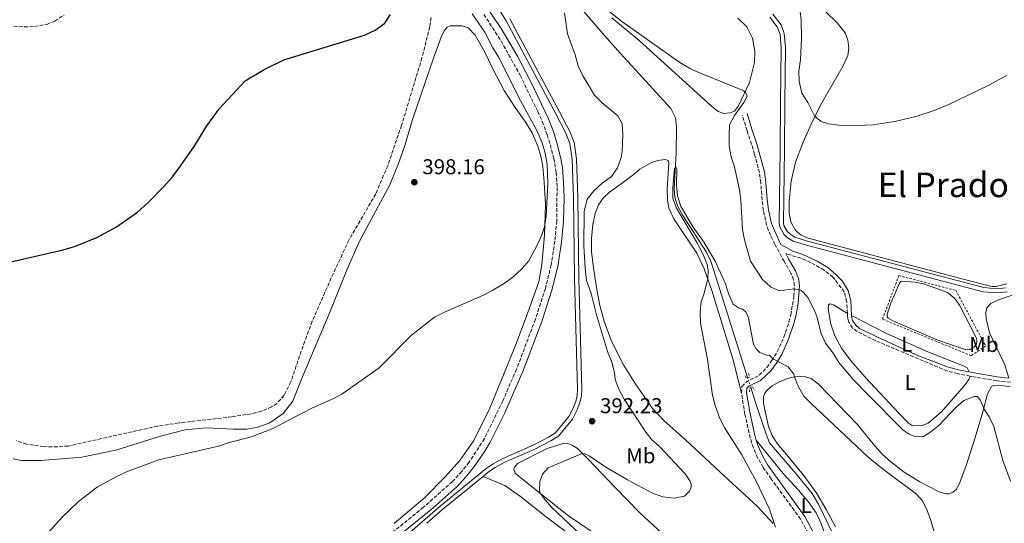
# Model space of a CAD drawing. Units: metres. Extents: x 628641 to 632128, y 4690290 to 4692665.
# Drawn here: x 630904 to 631364, y 4691036 to 4691271 of the extents above; entities that cross this region are included whole.
import ezdxf
from ezdxf.enums import TextEntityAlignment as Align

# ---------------------------------------------------------------- set-up
doc = ezdxf.new("R2010")
doc.units = ezdxf.units.M
doc.header["$MEASUREMENT"] = 0
for name, pattern in [('DGN Style 2', [1.7399219301090239, 1.043953158065414, -0.6959687720436097]), ('DGN Style 3', [2.435890702152634, 1.739921930109024, -0.6959687720436097]), ('DGN Style 5', [1.217945351076317, 0.5219765790327072, -0.6959687720436097])]:
    doc.linetypes.add(name, pattern=pattern)
for name, color, linetype, lineweight in [('Acequia sin especificar', 4, 'Continuous', 0), ('Acequia sin especificar no vista', 4, 'DGN Style 5', 0), ('Balsa-alberca', 142, 'Continuous', 0), ('Camino', 7, 'DGN Style 3', 0), ('Canal de obra', 4, 'Continuous', 13), ('Cota de punto acotado terreno', 7, 'Continuous', 0), ('Curva de nivel directora', 30, 'Continuous', 30), ('Curva de nivel intermedia', 30, 'Continuous', 0), ('Etiqueta de uso rústico', 92, 'Continuous', 0), ('Línea de cambio de uso (parcela vista)', 92, 'Continuous', 0), ('Margen derecho', 7, 'Continuous', 0), ('Pontón-alcantarilla (pasos de agua)', 1, 'DGN Style 2', 0), ('Punto acotado terreno (símbolo)', 7, 'Continuous', 0), ('Tela metálica o alambrada', 7, 'DGN Style 2', 0), ('Texto de Área (paraje) menor', 7, 'Continuous', 0), ('Zona arbolada', 92, 'DGN Style 3', 0)]:
    doc.layers.add(name, color=color, linetype=linetype, lineweight=lineweight)
doc.styles.add('Style-Arial', font='arial.ttf')

# ---------------------------------------------------------------- blocks, each defined once
blk = doc.blocks.new('5PATER')
at = {"layer": 'Balsa-alberca', "linetype": 'Continuous', "lineweight": 0}
h = blk.add_hatch(color=51, dxfattribs=at)
edge = h.paths.add_edge_path()
edge.add_ellipse((0, 0), major_axis=(-0.1095731443231308, -0.1110710700762829), ratio=0.9994222409660317, start_angle=0, end_angle=360)

msp = doc.modelspace()

# ---------------------------------------------------------------- linework, layer by layer
at = {"layer": 'Acequia sin especificar', "color": 4, "linetype": 'Continuous', "lineweight": 0}
for points in [[(631164.0499999998, 4691278.42, 389.4100000000035), (631176.9199999999, 4691263.720000001, 388.4100000000035), (631184.3799999999, 4691255.17, 387.3999999999942), (631207.8099999997, 4691229.5, 386.7299999999959), (631210.0899999999, 4691225.17, 386.3999999999942), (631210.5300000003, 4691220.77, 385.7299999999959), (631210.29, 4691208.730000001, 385.3899999999995), (631209.3600000005, 4691191.939999999, 384.7299999999959), (631209.7400000002, 4691188, 384.7299999999959), (631210.9600000001, 4691184.029999999, 384.7299999999959), (631213.4600000001, 4691179.470000001, 384.7299999999959), (631224.5599999997, 4691162.380000001, 384.0599999999977), (631226.4600000001, 4691158.07, 384.0599999999977), (631228.8300000001, 4691150.720000001, 384.0599999999977), (631234.1699999999, 4691134, 383.0500000000029), (631243.7000000002, 4691103.640000001, 382.7899999999936)], [(631245.1600000003, 4691099, 382.7899999999936), (631247.5099999999, 4691091.529999999, 382.7200000000012), (631252.3600000005, 4691077.220000001, 382.0500000000029), (631254.0099999999, 4691073.15, 382.0500000000029), (631266.2100000001, 4691058.789999999, 382.0500000000029), (631273.8899999997, 4691049.42, 381.5500000000029), (631276.7999999998, 4691044.550000001, 381.5500000000029), (631283.5300000003, 4691030.550000001, 380.8800000000047)]]:
    msp.add_polyline3d(points, dxfattribs=at)
at = {"layer": 'Acequia sin especificar no vista', "color": 4, "linetype": 'DGN Style 5', "lineweight": 0, "elevation": 382.7899999999936, "flags": 128}
msp.add_lwpolyline([(631243.7000000002, 4691103.640000001), (631245.1600000003, 4691099)], dxfattribs=at)
at = {"layer": 'Balsa-alberca', "color": 142, "linetype": 'Continuous', "lineweight": 0, "elevation": 393.2200000000014, "flags": 128}
msp.add_lwpolyline([(631338.8799999999, 4691142.060000001), (631340.5, 4691140.58), (631342.7300000006, 4691137.52), (631350.7100000001, 4691122.029999999), (631350.8799999999, 4691121.130000001), (631350.8700000001, 4691120.17), (631350.4600000001, 4691119.109999999), (631349.5300000003, 4691118.100000001), (631347.6900000004, 4691116.84), (631346.5099999999, 4691116.619999999), (631344.9100000003, 4691116.9), (631332.6299999999, 4691121.140000001), (631311.6100000005, 4691130.220000001), (631309.3799999999, 4691131.470000001), (631308.9800000006, 4691132.310000001), (631308.9699999997, 4691133.359999999), (631310.6600000003, 4691138.449999999), (631314.7699999996, 4691147.850000001), (631315.4400000004, 4691148.789999999), (631322.04, 4691148.26), (631325.9100000003, 4691147.460000001), (631335.6299999999, 4691144.15), (631337.5899999999, 4691143.140000001), (631338.8799999999, 4691142.060000001)], close=True, dxfattribs=at)
at = {"layer": 'Balsa-alberca', "color": 142, "linetype": 'Continuous', "lineweight": 0}
msp.add_polyline3d([(631338.8799999999, 4691142.060000001, 393.3899999999995), (631340.5, 4691140.58, 393.2200000000012), (631342.7300000006, 4691137.52, 393.2200000000012), (631350.7100000001, 4691122.029999999, 393.2200000000012), (631350.8799999999, 4691121.130000001, 393.2200000000012), (631350.8700000001, 4691120.17, 393.2200000000012), (631350.4600000001, 4691119.109999999, 393.2200000000012), (631349.5300000003, 4691118.100000001, 393.2200000000012), (631347.6900000004, 4691116.84, 393.2200000000012), (631346.5099999999, 4691116.619999999, 393.2200000000012), (631344.9100000003, 4691116.9, 393.2200000000012), (631332.6299999999, 4691121.140000001, 393.2200000000012), (631311.6100000005, 4691130.220000001, 393.2200000000012), (631309.3799999999, 4691131.470000001, 393.2200000000012), (631308.9800000006, 4691132.310000001, 393.2200000000012), (631308.9699999997, 4691133.359999999, 393.2200000000012), (631310.6600000003, 4691138.449999999, 393.2200000000012), (631314.7699999996, 4691147.850000001, 393.2200000000012), (631315.4400000004, 4691148.789999999, 393.2200000000012), (631322.04, 4691148.26, 393.2200000000012), (631325.9100000003, 4691147.460000001, 393.2200000000012), (631335.6299999999, 4691144.15, 393.2200000000012), (631337.5899999999, 4691143.140000001, 393.2200000000012), (631338.8799999999, 4691142.060000001, 393.3899999999995)], dxfattribs=at)
at = {"layer": 'Camino', "color": 7, "linetype": 'DGN Style 3', "lineweight": 0}
for points in [[(631120.4899999967, 4691273.469999999, 393.9600000000065), (631128.4999999999, 4691261.100000001, 394.1300000000048), (631137.4200000005, 4691245.04, 394.3200000000071), (631145.6399999993, 4691228.130000001, 394.1300000000048), (631147.7399999981, 4691223.430000001, 394.1300000000048), (631150.1099999996, 4691217.239999998, 393.800000000003), (631153.23, 4691206.140000001, 393.800000000003), (631154.229999999, 4691199.59, 393.800000000003), (631154.6799999983, 4691192.63, 393.800000000003), (631154.550000001, 4691176.940000003, 393.6300000000047), (631153.6599999992, 4691167.420000004, 393.6300000000047), (631151.909999999, 4691156.300000001, 393.6300000000047), (631149.2199999979, 4691145.390000001, 393.2899999999937), (631144.5799999975, 4691130.970000001, 393.2899999999937), (631135.7499999986, 4691107.59, 393.2299999999959), (631129.3200000002, 4691092.820000002, 393.0299999999989), (631120.7199999993, 4691075.09, 393.0299999999989), (631113.6099999992, 4691064.120000003, 393.0299999999989), (631110.1700000013, 4691059.800000002, 393.0299999999989), (631105.7600000014, 4691055.040000001, 393.0299999999989), (631092.2600000009, 4691043.050000001, 393.1900000000023), (631074.7100000002, 4691028.760000002, 393.570000000007)], [(631240.82, 4691096.430000001, 383.5200000000042), (631241.1000000016, 4691099.500000001, 383.5200000000042), (631242.7800000003, 4691101.449999999, 383.5200000000042), (631249.1900000006, 4691104.870000003, 383.5200000000042), (631252.729999999, 4691108.38, 383.5200000000042), (631255.02, 4691111.61, 384.8600000000006), (631257.5599999992, 4691115.670000002, 385.5299999999988), (631260.6499999983, 4691122.570000002, 386.8699999999953), (631263.0500000011, 4691129.690000001, 387.5399999999935), (631263.9099999995, 4691132.95, 388.0800000000018), (631265.350000001, 4691141.680000001, 389.5099999999949), (631265.5599999989, 4691146.63, 390.2100000000065), (631265.140000001, 4691149.420000004, 390.8800000000047), (631263.9499999996, 4691152.580000003, 391.2200000000014), (631260.769999999, 4691158.04, 392.2200000000013), (631256.4100000004, 4691166.100000002, 392.8899999999995), (631254.3899999999, 4691170.250000001, 393.1000000000059), (631252.6099999984, 4691174.930000002, 393.2200000000013), (631251.1299999986, 4691181.82, 393.2200000000013), (631250.4899999973, 4691186.780000002, 393.2200000000013), (631249.9100000004, 4691194.690000002, 393.5800000000017), (631249.2100000009, 4691199.410000001, 393.5599999999977), (631247.0100000014, 4691208.050000002, 393.0800000000019), (631245.5699999997, 4691212.800000002, 392.5599999999977), (631243.4699999987, 4691219.170000002, 391.2200000000014), (631241.2199999979, 4691226.440000003, 390.4799999999959)], [(631290.329999997, 4691133.710000002, 391.0399999999936), (631290.010000002, 4691139.260000002, 390.8999999999942), (631288.9200000011, 4691143.790000001, 390.570000000007), (631283.6000000013, 4691150.61, 390.7100000000063), (631279.4299999983, 4691153.970000001, 391.5700000000072), (631273.2500000002, 4691157.49, 391.5700000000072), (631268.6799999992, 4691159.470000001, 392.0899999999965), (631261.5300000012, 4691161.649999999, 392.4299999999931)], [(631347.6700000007, 4691104.410000001, 391.1199999999954), (631341.8999999971, 4691105.510000004, 390.7299999999961), (631337.0300000011, 4691106.7, 390.7200000000012), (631303.6799999999, 4691120.86, 390.7299999999961), (631294.9099999992, 4691125.210000002, 390.7299999999961), (631292.7899999979, 4691126.830000003, 390.7299999999961), (631291.0599999981, 4691129.63, 390.8999999999942), (631290.5700000006, 4691131.220000001, 390.8999999999942), (631290.3999999985, 4691132.59, 391.070000000007), (631290.329999997, 4691133.710000002, 391.0399999999936)], [(631371.4400000017, 4691101.010000002, 391.9400000000024), (631360.1299999994, 4691102.13, 391.3999999999942), (631349.3, 4691104.100000002, 391.2400000000054), (631347.6700000007, 4691104.410000001, 391.1199999999954)], [(631273.2500000002, 4691028.730000001, 382.8200000000071), (631268.4699999992, 4691037.500000001, 383.3500000000059), (631254.780000001, 4691056.280000002, 384.3600000000007), (631251.0199999991, 4691061.690000002, 384.1900000000024), (631248.4200000018, 4691066.16, 384.1900000000024), (631246.399999999, 4691070.739999998, 384.1900000000024), (631244.9599999995, 4691075.399999999, 384.0200000000041), (631242.4499999996, 4691086.57, 383.6699999999983), (631240.82, 4691096.430000001, 383.5200000000042)]]:
    msp.add_polyline3d(points, dxfattribs=at)
at = {"layer": 'Canal de obra', "color": 4, "linetype": 'Continuous', "lineweight": 13, "extrusion": (0.1417950093207649, -0.1629455586332438, 0.976392810426943), "elevation": -674513.7562028986, "flags": 128}
msp.add_lwpolyline([(3555545.699309818, 3050812.855982678), (3555521.460639103, 3050813.550419087), (3555511.452272603, 3050813.550419087)], dxfattribs=at)
at = {"layer": 'Canal de obra', "color": 4, "linetype": 'Continuous', "lineweight": 13}
for points in [[(631078.7400000002, 4691025.050000001, 392.9700000000012), (631100.0800000001, 4691043.619999999, 392.9700000000012), (631121.4699999997, 4691061.199999999, 392.8000000000029), (631124.7400000002, 4691063.41, 392.8000000000029), (631129.0300000003, 4691065.699999999, 392.8000000000029), (631143.4400000004, 4691072.07, 392.8000000000029), (631150.75, 4691075.779999999, 392.9700000000012), (631154.0199999996, 4691077.82, 392.9700000000012), (631160.1500000004, 4691085.41, 392.9700000000012), (631162.0999999996, 4691089.07, 393.3000000000029), (631163.3899999997, 4691092.550000001, 393.3000000000029), (631164.04, 4691095.34, 393.3000000000029), (631164.2000000002, 4691098.17, 393.3000000000029), (631162.8899999997, 4691150.039999999, 393.3000000000029), (631162.3099999997, 4691187.850000001, 393.1399999999995), (631161.7100000001, 4691205.730000001, 393.3000000000029), (631160.6900000004, 4691213.119999999, 393.4700000000012), (631158.7800000003, 4691217.939999999, 393.4700000000012), (631154.1100000005, 4691227.01, 393.4700000000012), (631130.8200000003, 4691270.52, 393.4700000000012), (631127.0300000003, 4691276.680000001, 393.4700000000012)], [(631127.0300000003, 4691276.680000001, 393.4700000000012), (631130.8200000003, 4691270.52, 393.4700000000012), (631154.1100000005, 4691227.01, 393.4700000000012), (631158.7800000003, 4691217.939999999, 393.4700000000012), (631160.6900000004, 4691213.119999999, 393.4700000000012), (631161.7100000001, 4691205.730000001, 393.3000000000029), (631162.3099999997, 4691187.850000001, 393.1399999999995), (631162.8899999997, 4691150.039999999, 393.3000000000029), (631164.2000000002, 4691098.17, 393.3000000000029), (631164.04, 4691095.34, 393.3000000000029), (631163.3899999997, 4691092.550000001, 393.3000000000029), (631162.0999999996, 4691089.07, 393.3000000000029), (631160.1500000004, 4691085.41, 392.9700000000012), (631154.0199999996, 4691077.82, 392.9700000000012), (631150.75, 4691075.779999999, 392.9700000000012), (631143.4400000004, 4691072.07, 392.8000000000029), (631129.0300000003, 4691065.699999999, 392.8000000000029), (631124.7400000002, 4691063.41, 392.8000000000029), (631121.4699999997, 4691061.199999999, 392.8000000000029), (631100.0800000001, 4691043.619999999, 392.9700000000012), (631078.7400000002, 4691025.050000001, 392.9700000000012)], [(631132.5499999998, 4691271.52, 393.4700000000012), (631155.8799999999, 4691227.939999999, 393.4700000000012), (631160.5999999996, 4691218.77, 393.4700000000012), (631162.6399999997, 4691213.630000001, 393.4700000000012), (631163.7100000001, 4691205.9, 393.3000000000029), (631164.3099999997, 4691187.9, 393.1399999999995), (631164.8799999999, 4691150.08, 393.3000000000029), (631166.2000000002, 4691098.140000001, 393.3000000000029), (631166.0300000003, 4691095.060000001, 393.3000000000029), (631165.2999999998, 4691091.970000001, 393.3000000000029), (631163.9299999997, 4691088.25, 393.3000000000029), (631161.8200000003, 4691084.300000001, 392.9700000000012), (631155.3700000001, 4691076.300000001, 392.9700000000012), (631151.7300000006, 4691074.029999999, 392.9700000000012), (631144.2999999998, 4691070.26, 392.8000000000029), (631129.9100000003, 4691063.9, 392.8000000000029), (631125.7699999996, 4691061.689999999, 392.8000000000029), (631122.6600000003, 4691059.600000001, 392.8000000000029), (631120.0999999996, 4691057.49, 392.820000000007), (631101.3700000001, 4691042.09, 392.9700000000012), (631093.8200000003, 4691035.52, 392.9700000000012)], [(631132.5499999998, 4691271.52, 393.4700000000012), (631155.8799999999, 4691227.939999999, 393.4700000000012), (631160.5999999996, 4691218.77, 393.4700000000012), (631162.6399999997, 4691213.630000001, 393.4700000000012), (631163.7100000001, 4691205.9, 393.3000000000029), (631164.3099999997, 4691187.9, 393.1399999999995), (631164.8799999999, 4691150.08, 393.3000000000029), (631166.2000000002, 4691098.140000001, 393.3000000000029), (631166.0300000003, 4691095.060000001, 393.3000000000029), (631165.2999999998, 4691091.970000001, 393.3000000000029), (631163.9299999997, 4691088.25, 393.3000000000029), (631161.8200000003, 4691084.300000001, 392.9700000000012), (631155.3700000001, 4691076.300000001, 392.9700000000012), (631151.7300000006, 4691074.029999999, 392.9700000000012), (631144.2999999998, 4691070.26, 392.8000000000029), (631129.9100000003, 4691063.9, 392.8000000000029), (631125.7699999996, 4691061.689999999, 392.8000000000029), (631122.6600000003, 4691059.600000001, 392.8000000000029), (631120.0999999996, 4691057.49, 392.820000000007)], [(631365.0499999998, 4691143.720000001, 393.4700000000012), (631360, 4691143.24, 393.3399999999965), (631353.7300000006, 4691143.83, 393.3399999999965), (631271.1799999997, 4691165.600000001, 393.4700000000012), (631265, 4691167.539999999, 393.4700000000012), (631262.7199999997, 4691168.859999999, 393.4700000000012), (631260.7400000002, 4691170.5, 393.4700000000012), (631258.7199999997, 4691174.16, 393.4700000000012), (631258.4600000001, 4691175.92, 393.4700000000012), (631258.9400000004, 4691210.710000001, 394.0099999999948), (631259.1200000001, 4691232.17, 393.4700000000012), (631259.3899999997, 4691257.9, 393.3399999999965), (631258.8799999999, 4691264.100000001, 393.3399999999965), (631257.5700000003, 4691267.74, 393.4700000000012), (631254.1299999999, 4691272.26, 393.4700000000012)], [(631365.0499999998, 4691143.720000001, 393.4700000000012), (631360, 4691143.24, 393.3399999999965), (631353.7300000006, 4691143.83, 393.3399999999965), (631271.1799999997, 4691165.600000001, 393.4700000000012), (631265, 4691167.539999999, 393.4700000000012), (631262.7199999997, 4691168.859999999, 393.4700000000012), (631260.7400000002, 4691170.5, 393.4700000000012), (631258.7199999997, 4691174.16, 393.4700000000012), (631258.4600000001, 4691175.92, 393.4700000000012), (631258.9400000004, 4691210.710000001, 394.0099999999948), (631259.1200000001, 4691232.17, 393.4700000000012), (631259.3899999997, 4691257.9, 393.3399999999965), (631258.8799999999, 4691264.100000001, 393.3399999999965), (631257.5700000003, 4691267.74, 393.4700000000012), (631254.1299999999, 4691272.26, 393.4700000000012)], [(631255.5700000003, 4691273.67, 393.4700000000012), (631259.3399999999, 4691268.710000001, 393.4700000000012), (631260.8499999996, 4691264.52, 393.3399999999965), (631261.3899999997, 4691257.970000001, 393.3399999999965), (631261.1200000001, 4691232.16, 393.4700000000012), (631260.9400000004, 4691210.689999999, 394.0099999999948), (631260.4600000001, 4691176.050000001, 393.4700000000012), (631260.6399999997, 4691174.82, 393.4700000000012), (631262.3099999997, 4691171.800000001, 393.4700000000012), (631263.8700000001, 4691170.51, 393.4700000000012), (631265.8099999997, 4691169.380000001, 393.4700000000012), (631271.7300000006, 4691167.52, 393.4700000000012), (631354.0800000001, 4691145.800000001, 393.3399999999965), (631360, 4691145.25, 393.3399999999965), (631364.6100000005, 4691145.680000001, 393.4700000000012)], [(631364.6100000005, 4691145.680000001, 393.4700000000012), (631360, 4691145.25, 393.3399999999965), (631354.0800000001, 4691145.800000001, 393.3399999999965), (631271.7300000006, 4691167.52, 393.4700000000012), (631265.8099999997, 4691169.380000001, 393.4700000000012), (631263.8700000001, 4691170.51, 393.4700000000012), (631262.3099999997, 4691171.800000001, 393.4700000000012), (631260.6399999997, 4691174.82, 393.4700000000012), (631260.4600000001, 4691176.050000001, 393.4700000000012), (631260.9400000004, 4691210.689999999, 394.0099999999948), (631261.1200000001, 4691232.16, 393.4700000000012), (631261.3899999997, 4691257.970000001, 393.3399999999965), (631260.8499999996, 4691264.52, 393.3399999999965), (631259.3399999999, 4691268.710000001, 393.4700000000012), (631255.5700000003, 4691273.67, 393.4700000000012)]]:
    msp.add_polyline3d(points, dxfattribs=at)
at = {"layer": 'Curva de nivel directora', "color": 30, "linetype": 'Continuous', "lineweight": 30, "elevation": 400, "flags": 128}
msp.add_lwpolyline([(630895.4399999998, 4691156.910000001), (630923.9499999996, 4691163.449999999), (630929.6899999996, 4691165.180000002), (630939.6299999993, 4691169.16), (630948.8000000003, 4691174.130000001), (630958.5599999991, 4691180.970000001), (630963.4099999995, 4691185.350000001), (630970.989999999, 4691193.070000002), (630974.9499999997, 4691197.590000002), (630978.07, 4691201.720000002), (630985.0999999996, 4691211.720000003), (630991.0699999998, 4691221.440000001), (630996.9500000007, 4691229.560000001), (631008.9699999992, 4691242.390000002), (631017.8200000004, 4691247.750000001), (631026.949999999, 4691252.310000001), (631064.7300000002, 4691263.800000002), (631069.6399999986, 4691266.170000001), (631074.1200000001, 4691269.340000001), (631076.8699999994, 4691273.51)], dxfattribs=at)
at = {"layer": 'Curva de nivel intermedia', "color": 30, "linetype": 'Continuous', "lineweight": 0, "flags": 128}
for points, elevation in [([(631162.8500000001, 4691287.939999999), (631184.9299999992, 4691270.119999998), (631212.0399999998, 4691251.07), (631217.1100000015, 4691248.100000001), (631221.66, 4691246.019999999), (631241.570000001, 4691237.939999999), (631242.7900000014, 4691237.140000001), (631243.4800000021, 4691235.300000001), (631241.9700000011, 4691232.279999999), (631237.6100000002, 4691226.26), (631235.2200000009, 4691221.850000001), (631235.0300000008, 4691217.399999999), (631235.0399999998, 4691212.319999999), (631235.810000001, 4691207.380000002), (631237.6399999993, 4691202.29), (631239.9600000017, 4691191.539999999), (631240.5800000008, 4691186.579999999), (631241.3300000018, 4691172.949999998), (631242.2800000019, 4691168.039999999), (631245.1200000005, 4691158.149999999), (631250.6500000004, 4691149.510000001), (631254.3499999995, 4691146.16), (631258.4800000001, 4691144.26), (631265.4900000019, 4691145.119999998), (631268.600000001, 4691144.479999999), (631269.6100000013, 4691143.550000002), (631272.0700000002, 4691140.919999998), (631275.290000001, 4691134.32), (631276.1300000013, 4691132.269999999), (631278.1299999997, 4691124.349999999), (631280.1500000001, 4691119.779999998), (631283.6799999997, 4691115.050000001), (631286.3100000004, 4691110.8), (631293.2300000006, 4691102.690000001), (631300.0700000002, 4691095.56), (631316.4900000021, 4691079.029999998), (631319.2900000005, 4691077.24), (631322.1900000017, 4691075.890000001), (631325.8399999996, 4691076.160000001), (631329.4200000003, 4691078.239999999), (631333.3000000005, 4691081.4), (631341.0099999999, 4691089.65), (631344.7600000004, 4691092.949999999), (631349.5700000006, 4691094.789999999), (631351.0099999999, 4691094.76)], 390), ([(631267.8900000004, 4691278.869999999), (631268.790000001, 4691270.749999999), (631268.9500000019, 4691262.420000001), (631268.4600000002, 4691252.230000001), (631267.7000000002, 4691247.119999998), (631267.7400000005, 4691242.119999998), (631269.0999999995, 4691236.630000001), (631271.9200000003, 4691232.310000001), (631275.1400000012, 4691225.739999999), (631278.02, 4691223.42), (631281.4600000001, 4691222.390000001), (631286.400000002, 4691221.650000001), (631291.8300000012, 4691221.409999999), (631302.3400000011, 4691221.82), (631312.5500000014, 4691223.42), (631322.260000001, 4691225.8), (631330.9100000013, 4691228.600000001), (631338.0400000014, 4691231.510000001), (631355.7700000008, 4691240.069999998), (631365.0900000016, 4691245.029999998)], 395.0000000000001), ([(630916.7000000009, 4691030.939999999), (630923.4400000023, 4691038.42), (630930.9500000001, 4691045.630000001), (630939.8600000017, 4691052.59), (630948.9700000002, 4691057.49), (630953.5400000011, 4691059.529999998), (630968.5500000003, 4691065.249999999), (630996.4000000008, 4691071.65), (631001.4600000011, 4691073.269999999), (631011.9199999997, 4691075.929999998), (631021.8600000016, 4691079.789999999), (631040.1100000018, 4691089.300000002), (631049.6400000005, 4691093.52), (631054.1700000013, 4691095.910000001), (631071.6200000013, 4691108.31), (631086.6900000009, 4691123.550000001), (631097.3300000003, 4691131.899999999), (631102.0700000012, 4691134.34), (631120.3100000002, 4691142.269999999), (631124.7300000014, 4691144.59), (631129.9600000017, 4691147.630000001), (631133.9400000003, 4691150.65), (631138.2000000007, 4691154.470000001), (631141.4400000017, 4691158.25), (631145.540000001, 4691165.900000001), (631147.5599999992, 4691170.49), (631148.7800000019, 4691174.16), (631149.6300000013, 4691179.09), (631150.3200000019, 4691194.539999999), (631150.0100000014, 4691203.439999999), (631149.1100000005, 4691208.680000001), (631147.7200000002, 4691213.48), (631145.3900000012, 4691218.929999999), (631137.5800000015, 4691233.320000002), (631127.4600000005, 4691253.289999997), (631124.670000001, 4691257.81), (631120.9200000004, 4691265.149999999), (631115.0399999997, 4691273.82)], 395.0000000000001), ([(631150.5800000012, 4691061.539999999), (631166.440000002, 4691068.220000002), (631167.8800000015, 4691068.009999999), (631169.6500000019, 4691067.15), (631177.0599999992, 4691062.060000001), (631187.5399999999, 4691055.789999999), (631199.3399999995, 4691049.600000001), (631204.0600000002, 4691047.959999999), (631209.3700000009, 4691047.26), (631214.2700000005, 4691048.23), (631216.5000000012, 4691050.53), (631217.3000000014, 4691052.430000001), (631217.2800000013, 4691053.8), (631216.7200000002, 4691055.460000001), (631214.530000002, 4691058.639999999), (631202.7300000002, 4691071.279999999), (631199.030000001, 4691074.640000001), (631195.8300000003, 4691078.65), (631185.9800000021, 4691093.630000001), (631183.53, 4691098.3), (631181.9000000006, 4691102.699999999), (631181.5800000011, 4691106.039999999), (631180.2100000008, 4691110.859999999), (631178.2999999997, 4691115.810000001), (631173.1200000008, 4691132.99), (631170.6300000009, 4691143.02), (631168.4900000017, 4691149.140000001), (631167.8400000012, 4691154.88), (631167.2500000012, 4691165.279999999), (631167.3099999994, 4691181.38), (631168.78, 4691187.07), (631171.810000001, 4691191), (631175.7000000002, 4691194.539999999), (631180.0499999998, 4691197.649999999), (631182.930000001, 4691201.840000001), (631184.6800000012, 4691206.519999999), (631185.0800000012, 4691209.429999999), (631185.4800000014, 4691217.220000001), (631185.1000000014, 4691222.319999999), (631183.1400000011, 4691226.139999999), (631175.7400000005, 4691232.149999999), (631172.2400000001, 4691235.720000002), (631166.6900000002, 4691244.710000001), (631164.6100000015, 4691249.539999999), (631163.1400000007, 4691254.539999999), (631159.530000001, 4691264.42), (631158.1000000003, 4691274.220000001)], 390), ([(631256.8300000007, 4691033.659999999), (631253.8800000001, 4691042.119999999), (631248.1100000012, 4691054.619999998), (631241.0500000002, 4691067.570000002), (631233.0400000016, 4691080.060000001), (631230.7100000002, 4691084.5), (631228.5600000002, 4691090.550000001), (631227.3399999996, 4691095.399999999), (631225.0300000006, 4691112.130000002), (631221.66, 4691129.069999999), (631221.4800000011, 4691134.220000001), (631222.0500000013, 4691139.189999999), (631223.1500000008, 4691142.09), (631225.0900000011, 4691149.83), (631225.2400000007, 4691153.849999999), (631224.8400000007, 4691156.599999998), (631223.0200000012, 4691161.259999999), (631220.3500000002, 4691166.300000001), (631210.5100000009, 4691182.899999999), (631208.7300000017, 4691187.58), (631208.7300000017, 4691192.399999999), (631209.6200000013, 4691201.59), (631210.3000000007, 4691201.99), (631210.5700000012, 4691201.230000001), (631210.5500000011, 4691193.640000001), (631211.0200000005, 4691188.659999999), (631212.5899999996, 4691183.680000001), (631218.2699999993, 4691174.06), (631223.380000001, 4691166.810000001), (631228.5600000002, 4691158.050000001), (631233.3299999998, 4691147.590000001), (631234.8699999999, 4691142.470000001), (631236.9500000009, 4691137.930000001), (631239.8400000011, 4691136.180000001), (631241.3099999995, 4691135.679999999), (631242.7500000012, 4691134.529999998), (631243.9900000016, 4691132.310000001), (631246.5399999998, 4691119.3), (631247.6900000009, 4691117.050000001), (631249.3700000017, 4691115.399999999), (631252.5900000005, 4691114.080000001), (631254.0299999999, 4691114.069999999), (631255.5499999998, 4691112.449999999), (631262.6900000012, 4691108.709999999), (631265.3700000012, 4691105.220000001), (631265.9200000011, 4691103.09), (631267.4500000001, 4691099.3), (631270.0600000008, 4691095.06), (631273.5600000009, 4691091.38), (631299.9299999994, 4691066.640000002), (631306.0200000004, 4691061.659999999), (631322.6900000002, 4691049.130000001), (631325.3900000004, 4691046.08), (631327.5600000008, 4691041.58), (631329.3900000014, 4691036.869999998), (631330.8100000005, 4691032.080000001)], 385), ([(631351.0099999999, 4691094.76), (631352.36, 4691093.289999999), (631354.2000000018, 4691088.959999999), (631356.570000001, 4691085.350000001), (631358.7500000005, 4691080.850000001), (631363.0599999998, 4691064.869999998), (631366.5500000011, 4691055.159999999)], 390), ([(631165.7600000004, 4691030.17), (631152.060000001, 4691043.100000001), (631148.2800000012, 4691047.430000001), (631146.8700000008, 4691049.509999999), (631146.5199999999, 4691050.779999998), (631146.690000002, 4691055.080000001), (631147.8299999997, 4691058.529999999), (631150.5800000012, 4691061.539999999)], 390)]:
    msp.add_lwpolyline(points, dxfattribs=dict(at, elevation=elevation))
at = {"layer": 'Línea de cambio de uso (parcela vista)', "color": 92, "linetype": 'Continuous', "lineweight": 0, "elevation": 391.070000000007, "flags": 128}
msp.add_lwpolyline([(631292.29, 4691132.76), (631308.7000000002, 4691124.300000001), (631327.9199999999, 4691115.680000001), (631344.9299999997, 4691109.02), (631346.3600000005, 4691108.210000001), (631347.2199999997, 4691106.430000001)], dxfattribs=at)
at = {"layer": 'Línea de cambio de uso (parcela vista)', "color": 92, "linetype": 'Continuous', "lineweight": 0}
for points in [[(631232.6299999999, 4691227.230000001, 389.8800000000047), (631229.9500000002, 4691228.180000001, 389.8800000000047), (631226.7599999999, 4691230.76, 389.8800000000047), (631193.0499999998, 4691261.26, 389.8800000000047), (631180.2199999997, 4691271.91, 389.5500000000029)], [(631239.2000000002, 4691271.82, 390.2100000000065), (631243.29, 4691267.66, 390.2100000000065), (631246.0300000003, 4691262.350000001, 390.2100000000065), (631247.1600000003, 4691256.310000001, 390.2100000000065), (631246.9600000001, 4691251.029999999, 390.2100000000065), (631244.6799999997, 4691241.710000001, 389.8800000000047), (631239.4900000002, 4691230.720000001, 389.8800000000047), (631237.54, 4691228.27, 389.8800000000047), (631235.6200000001, 4691227.41, 389.8800000000047), (631232.6299999999, 4691227.230000001, 389.8800000000047)], [(631359.8899999997, 4691146.199999999, 393.1600000000035), (631357.7800000003, 4691146.279999999, 393.1600000000035), (631347.9600000001, 4691148.75, 393.1600000000035), (631272.0199999996, 4691168.92, 393.1600000000035), (631268.5999999996, 4691170.430000001, 393.1600000000035), (631267.1299999999, 4691171.529999999, 393.320000000007), (631265.8799999999, 4691172.83, 393.320000000007), (631263.9000000004, 4691176.52, 393.320000000007), (631263.1200000001, 4691180.41, 393.4900000000052), (631263.0899999999, 4691186.24, 393.4900000000052), (631264.0700000003, 4691195.59, 393.9900000000052), (631266.1699999999, 4691204.369999999, 394.5), (631269.6900000004, 4691213.77, 394.5), (631274.0300000003, 4691223.539999999, 394.8300000000018), (631278.4199999999, 4691232.199999999, 395.5), (631288.4299999997, 4691249.5, 395.6699999999983), (631290.5199999996, 4691254.24, 396), (631291, 4691257.930000001, 396), (631290.5, 4691261.4, 396), (631289.3399999999, 4691264.82, 396), (631285.54, 4691269.52, 396), (631280.2100000001, 4691274.65, 396)], [(631078.5099999999, 4691035.449999999, 392.8000000000029), (631092.8399999999, 4691047.52, 393.4700000000012), (631102.4500000002, 4691057.25, 393.1399999999995), (631109.2599999999, 4691064.9, 393.1399999999995), (631115.8200000003, 4691074.310000001, 392.4700000000012), (631123.2800000003, 4691089.41, 392.8000000000029), (631129.6600000003, 4691105.029999999, 393.1399999999995), (631135.7100000001, 4691119.960000001, 393.4700000000012), (631141.0300000003, 4691134.17, 394.1399999999995), (631146.1299999999, 4691148.49, 394.4799999999959), (631147.6299999999, 4691156.600000001, 394.6399999999995), (631148.79, 4691170.34, 394.8099999999977), (631149.2000000002, 4691184.619999999, 395.3099999999977), (631148.6500000004, 4691195.060000001, 395.6499999999942), (631147.9500000002, 4691202.52, 395.8099999999977), (631147.1299999999, 4691207.230000001, 395.9799999999959), (631145.75, 4691211.84, 396.1499999999942), (631143.0899999999, 4691218.09, 396.1499999999942), (631140.0800000001, 4691222.91, 396.1499999999942), (631135.0499999998, 4691229.930000001, 396.4799999999959), (631130.0099999999, 4691237.99, 396.9799999999959), (631124.7000000002, 4691248.039999999, 397.6499999999942), (631120.6399999997, 4691256.51, 397.9900000000052), (631116.3399999999, 4691263.880000001, 397.9900000000052), (631113.1500000004, 4691267.220000001, 397.9900000000052), (631110.29, 4691268.130000001, 398.1600000000035), (631104.7000000002, 4691268.119999999, 398.6600000000035), (631103.3200000003, 4691267.480000001, 398.6600000000035), (631101.8799999999, 4691265.83, 398.6600000000035), (631100.5499999998, 4691262.850000001, 398.6600000000035), (631096.9100000003, 4691253.02, 399.1600000000035), (631087.0499999998, 4691224.33, 399.1600000000035), (631083.5099999999, 4691212.25, 397.9900000000052), (631080.5199999996, 4691203.75, 397.820000000007), (631076.54, 4691193.77, 397.1499999999942), (631062.3899999997, 4691167.460000001, 395.9799999999959), (631056.5199999996, 4691154.359999999, 395.6499999999942), (631048.5700000003, 4691134.65, 395.4799999999959), (631035.5599999997, 4691103.779999999, 395.1399999999995), (631031.1799999997, 4691092.600000001, 395.1399999999995), (631026.6500000004, 4691086.869999999, 395.1399999999995), (631020.4199999999, 4691082.550000001, 395.1399999999995), (631014.9000000004, 4691080.470000001, 395.1399999999995), (631009.7300000006, 4691079.57, 395.1399999999995), (631003.4600000001, 4691079.480000001, 395.1399999999995), (630990.6399999997, 4691080.180000001, 395.8099999999977), (630980.8099999997, 4691079.210000001, 395.8099999999977), (630969.3799999999, 4691076.210000001, 395.4799999999959), (630948.4299999997, 4691069.789999999, 395.1399999999995), (630932.5999999996, 4691066.52, 395.1399999999995), (630913.5700000003, 4691064.83, 395.8099999999977), (630904.3799999999, 4691064.869999999, 395.8099999999977), (630900.4900000002, 4691065.730000001, 396.1499999999942)], [(631255.6600000003, 4691035.42, 385.1000000000058), (631248.2300000006, 4691043.52, 385.429999999993), (631232.9800000006, 4691057.52, 385.429999999993), (631214.6799999997, 4691074.59, 386.4700000000012), (631204.5199999996, 4691083.539999999, 386.8000000000029), (631199.3200000003, 4691089.180000001, 386.8000000000029), (631191.0999999996, 4691100.92, 387.3000000000029), (631185.7000000002, 4691109.560000001, 387.8099999999977), (631179.9000000004, 4691121, 388.4799999999959), (631176.6799999997, 4691130.02, 388.4799999999959), (631174.6200000001, 4691137.369999999, 388.4799999999959), (631173.2699999996, 4691144.84, 388.8099999999977), (631171.6299999999, 4691154.850000001, 388.8099999999977), (631170.8399999999, 4691162.58, 388.9799999999959), (631170.8399999999, 4691168.699999999, 389.3099999999977), (631171.4000000004, 4691175.199999999, 389.3099999999977), (631172.5599999997, 4691180.359999999, 389.3099999999977), (631174.0899999999, 4691184.4, 389.3099999999977), (631176.2100000001, 4691187.550000001, 389.3099999999977), (631179.2100000001, 4691190.380000001, 389.3099999999977), (631185.7999999998, 4691195.02, 389.1399999999995), (631190.0899999999, 4691198.279999999, 388.3099999999977), (631193.3399999999, 4691201.17, 387.8099999999977), (631198.7800000003, 4691204.27, 387.3000000000029), (631201.7000000002, 4691205.180000001, 387.1399999999995), (631205.2599999999, 4691205.609999999, 386.8000000000029), (631206.5199999996, 4691205.189999999, 386.8000000000029), (631206.8399999999, 4691204.210000001, 386.8000000000029), (631206.0800000001, 4691191.59, 386.8000000000029)], [(631206.0800000001, 4691191.59, 386.8000000000029), (631206.2599999999, 4691186.850000001, 386.8000000000029), (631206.8399999999, 4691182.970000001, 386.8000000000029), (631209.2999999998, 4691177.91, 386.4700000000012), (631214.5700000003, 4691170.039999999, 385.8000000000029), (631220.0099999999, 4691161.859999999, 385.8000000000029), (631223.4100000003, 4691154.5, 385.4600000000065), (631227.0499999998, 4691144.359999999, 384.4600000000065), (631236.8399999999, 4691112.470000001, 383.7899999999936), (631240.8200000003, 4691096.430000001, 383.5200000000041)], [(631365.8200000003, 4691103.470000001, 391.6499999999942), (631363.9500000002, 4691109.710000001, 391.7200000000012), (631356.7800000003, 4691124.67, 392.0500000000029), (631355.1900000004, 4691131.310000001, 392.0500000000029), (631355.0499999998, 4691133.9, 392.0500000000029), (631355.4400000004, 4691136.289999999, 392.0500000000029), (631357.4400000004, 4691138.369999999, 392.0500000000029), (631360.9699999997, 4691140.050000001, 392.0500000000029), (631365.9400000004, 4691141.699999999, 392.0500000000029), (631382.5700000003, 4691145.99, 392.7200000000012), (631387.0700000003, 4691146.359999999, 393.0599999999977), (631389.6699999999, 4691145.689999999, 393.0599999999977), (631392.7300000006, 4691143.880000001, 393.0599999999977), (631396.1900000004, 4691140.439999999, 392.7200000000012)], [(631364.8099999997, 4691147.5, 393.1600000000035), (631359.8899999997, 4691146.199999999, 393.1600000000035)], [(631347.6699999999, 4691104.41, 391.1199999999953), (631347.0300000003, 4691102.810000001, 391.1199999999953), (631345.04, 4691100.029999999, 391.1199999999953), (631334.3300000001, 4691087.66, 390.7899999999936), (631328.0499999998, 4691082.42, 390.7899999999936), (631325.3099999997, 4691081.279999999, 390.7899999999936), (631320.7400000002, 4691081.130000001, 390.7899999999936), (631318.9100000003, 4691082.300000001, 390.7899999999936), (631314.3600000005, 4691086.960000001, 390.7899999999936), (631298.6500000004, 4691103.850000001, 390.7899999999936), (631292.1799999997, 4691111.369999999, 390.7899999999936), (631287.6100000005, 4691117.5, 390.7899999999936), (631284.4500000002, 4691123.210000001, 390.7899999999936), (631282.5899999999, 4691128.699999999, 390.7899999999936), (631281.4100000003, 4691135.83, 390.7899999999936), (631281.5800000001, 4691137.730000001, 390.7899999999936), (631282.2300000006, 4691138.180000001, 390.7899999999936), (631283.9100000003, 4691137.66, 390.7899999999936), (631290.3300000001, 4691133.710000001, 391.0399999999936)], [(631284.7300000006, 4691033.850000001, 381.4499999999971), (631280.29, 4691042.359999999, 381.4499999999971), (631276.1399999997, 4691049.480000001, 381.7899999999936), (631270.5199999996, 4691057.26, 381.9499999999971), (631262.6100000005, 4691066.789999999, 382.6199999999953), (631257.5199999996, 4691072.9, 382.6199999999953), (631255.1600000003, 4691076.619999999, 382.9600000000065), (631253.5599999997, 4691080.74, 382.9600000000065), (631251.1100000005, 4691091.52, 382.9600000000065), (631251.1600000003, 4691094.699999999, 382.9600000000065), (631251.6699999999, 4691096.039999999, 382.9600000000065), (631252.7300000006, 4691097.600000001, 382.9600000000065), (631255.2300000006, 4691099.850000001, 383.2899999999936), (631258.0599999997, 4691101.359999999, 383.6300000000047), (631261.04, 4691102.779999999, 384.4600000000065), (631263.5, 4691103.58, 384.9600000000065), (631265.6600000003, 4691103.99, 385), (631268.6699999999, 4691104.210000001, 385.5), (631270.75, 4691104.100000001, 385.5), (631273.3499999996, 4691103.310000001, 386), (631276.9199999999, 4691100.600000001, 386), (631294.9199999999, 4691081.869999999, 386), (631302.3300000001, 4691072.640000001, 386), (631306.6399999997, 4691067.82, 385.8399999999965), (631310.7000000002, 4691064.310000001, 385.6699999999983), (631316.8899999997, 4691059.51, 385.5), (631324.2300000006, 4691054.850000001, 385.5), (631333.5499999998, 4691050.100000001, 385.5), (631336.4400000004, 4691049.27, 385.6699999999983), (631337.9500000002, 4691049.350000001, 386), (631339.5499999998, 4691050.02, 386), (631341.2000000002, 4691051.4, 386.3399999999965), (631342.7100000001, 4691054.180000001, 386.6699999999983), (631345.9199999999, 4691062.49, 387.679999999993), (631349.4699999997, 4691073.689999999, 388.679999999993), (631353.3600000005, 4691086.609999999, 389.8500000000058), (631355.8600000005, 4691096.029999999, 390.5200000000041), (631357.6799999997, 4691099.550000001, 391.1900000000023), (631358.8499999996, 4691100.02, 391.1900000000023), (631360.3700000001, 4691100.180000001, 391.1900000000023), (631366.3799999999, 4691099.529999999, 391.5200000000041)], [(631175.5, 4691028.539999999, 387.3699999999953), (631160.0199999996, 4691039.01, 388.3800000000047), (631146.4699999997, 4691049.82, 390.0500000000029), (631136.8200000003, 4691057.51, 390.7799999999988), (631135.1600000003, 4691059.02, 390.7799999999988), (631134.4800000006, 4691060.699999999, 390.7799999999988), (631134.7999999998, 4691061.850000001, 390.7799999999988), (631136.1799999997, 4691063.51, 390.7799999999988), (631150, 4691070.51, 390.7799999999988), (631157.5599999997, 4691072.82, 390.4499999999971), (631160.0599999997, 4691072.680000001, 390.4499999999971), (631161.7599999999, 4691072.130000001, 390.4499999999971), (631164.2300000006, 4691070.439999999, 390.4499999999971), (631169.1500000004, 4691065.5, 389.4499999999971), (631181.9600000001, 4691052.100000001, 388.1100000000006), (631193.3600000005, 4691040.390000001, 387.7700000000041), (631203.6100000005, 4691030.859999999, 386.429999999993)], [(631247.7800000003, 4691074.34, 384.0800000000018), (631260.3099999997, 4691058.779999999, 383.25), (631267.4900000002, 4691051.01, 382.9199999999983), (631272.0800000001, 4691045.66, 382.4100000000035), (631275.7599999999, 4691040.439999999, 382.0800000000018), (631277.9199999999, 4691035.810000001, 382.0800000000018), (631280.0999999996, 4691029.9, 382.0800000000018), (631285.4800000006, 4691013.59, 381.4100000000035), (631292.6299999999, 4690997.730000001, 381.0800000000018), (631298.6200000001, 4690982.640000001, 380.4100000000035), (631299.2599999999, 4690979.699999999, 380.2400000000052), (631299.5800000001, 4690976.49, 380.2400000000052), (631299.2800000003, 4690969.430000001, 379.8999999999942), (631295.4000000004, 4690962.33, 379.9499999999971)], [(631120.0999999996, 4691057.49, 392.0899999999965), (631130.2999999998, 4691053.230000001, 392.0899999999965), (631137.5800000001, 4691048, 392.0899999999965), (631150.4199999999, 4691037.949999999, 390.8800000000047), (631159.0800000001, 4691031.460000001, 390.8800000000047)]]:
    msp.add_polyline3d(points, dxfattribs=at)
at = {"layer": 'Margen derecho', "color": 7, "linetype": 'Continuous', "lineweight": 0}
for points in [[(631082.6799999987, 4691031.16, 393.479999999996), (631096.8200000006, 4691042.750000002, 393.1499999999943), (631107.9699999975, 4691052.79, 393.0299999999989), (631112.5599999985, 4691057.750000002, 393.0299999999989), (631116.1700000007, 4691062.280000002, 393.0299999999989), (631120.9600000007, 4691069.220000001, 393.0299999999989), (631123.4699999986, 4691073.539999999, 393.0299999999989), (631130.1099999992, 4691086.95, 393.0299999999989), (631138.7199999992, 4691106.539999999, 393.2299999999959), (631147.5500000003, 4691129.930000001, 393.2899999999937), (631152.2499999988, 4691144.530000003, 393.2899999999937), (631154.9899999967, 4691155.680000001, 393.6300000000047), (631156.7800000017, 4691167.030000002, 393.6300000000047), (631157.6999999981, 4691176.770000001, 393.6300000000047), (631157.9299999983, 4691187.719999999, 393.7599999999949), (631157.7399999984, 4691194.940000002, 393.800000000003), (631157.1399999993, 4691201.870000003, 393.800000000003), (631156.3099999977, 4691206.800000001, 393.800000000003), (631154.6299999993, 4691213.470000001, 393.800000000003), (631153.1000000003, 4691218.230000001, 393.800000000003), (631150.6499999983, 4691224.640000002, 394.1300000000048), (631142.4600000008, 4691242.020000001, 394.3099999999977), (631136.199999998, 4691254.059999999, 394.2400000000052), (631128.6099999994, 4691266.9, 394.0599999999978), (631120.3900000006, 4691279.000000001, 393.9600000000065)], [(631243.5, 4691227.149999999, 390.4799999999959), (631245.7499999986, 4691219.899999999, 391.2200000000014), (631247.8599999986, 4691213.489999998, 392.5599999999977), (631251.5500000011, 4691199.899999999, 393.5599999999977), (631252.2899999986, 4691194.949999999, 393.5800000000017), (631252.8699999999, 4691187.020000001, 393.2200000000013), (631253.5100000014, 4691182.07, 393.2200000000013), (631254.8999999971, 4691175.66, 393.2200000000013), (631258.5599999984, 4691167.140000002, 392.8899999999995), (631259.2600000004, 4691165.850000001, 392.7799999999989), (631264.8099999981, 4691162.860000002, 392.3399999999965), (631269.5399999976, 4691161.180000001, 392.0800000000019), (631276.1999999986, 4691158.100000002, 391.5200000000042), (631281.1600000005, 4691155.109999999, 391.4900000000054), (631284.9699999993, 4691151.949999999, 390.7100000000063), (631287.9399999998, 4691148.870000001, 390.5200000000042), (631290.7699999996, 4691144.390000002, 390.5800000000019), (631291.8899999994, 4691139.530000002, 390.8999999999942), (631292.2899999995, 4691132.760000003, 391.070000000007)], [(631261.5300000012, 4691161.649999999, 392.4299999999931), (631262.85, 4691159.210000001, 392.2200000000013), (631266.1099999989, 4691153.609999999, 391.2200000000014), (631267.4699999979, 4691150.020000001, 390.8800000000047), (631267.9599999995, 4691146.719999999, 390.2100000000065), (631267.3500000016, 4691138.350000002, 389.0599999999977), (631266.2499999997, 4691132.430000002, 388.0800000000018), (631265.3399999999, 4691129.010000002, 387.5399999999935), (631262.879999999, 4691121.7, 386.8699999999953), (631259.6700000014, 4691114.539999999, 385.5299999999988), (631257.0000000005, 4691110.280000002, 384.8600000000006), (631254.5399999997, 4691106.800000001, 383.5200000000042), (631249.7699999998, 4691102.340000002, 383.5200000000042), (631245.2800000014, 4691100.170000004, 383.5200000000042), (631244.3400000003, 4691099.600000001, 383.5200000000042), (631243.4100000005, 4691098.52, 383.5200000000042), (631243.2299999995, 4691096.520000001, 383.5200000000042), (631244.8700000001, 4691086.660000003, 383.6799999999931), (631247.2699999985, 4691076.02, 384.0200000000041), (631247.7800000003, 4691074.340000002, 384.0899999999965)], [(631347.219999999, 4691106.430000001, 391.070000000007), (631342.2999999995, 4691107.370000003, 390.7299999999961), (631337.6299999979, 4691108.510000003, 390.7200000000012), (631323.6000000022, 4691113.88, 390.7299999999961), (631304.469999999, 4691122.580000003, 390.7299999999961), (631295.9200000018, 4691126.820000002, 390.7299999999961), (631294.2199999985, 4691128.120000003, 390.7299999999961), (631292.8000000013, 4691130.420000002, 390.8999999999942), (631292.4300000003, 4691131.620000003, 390.8999999999942), (631292.2899999995, 4691132.760000003, 391.070000000007)], [(631365.8200000003, 4691103.470000001, 391.6499999999942), (631360.3999999977, 4691104.010000004, 391.3999999999942), (631349.6499999987, 4691105.969999999, 391.2400000000054), (631347.219999999, 4691106.430000001, 391.070000000007)], [(631247.7800000003, 4691074.340000002, 384.0899999999965), (631248.640000001, 4691071.580000003, 384.1900000000024), (631250.629999998, 4691067.100000001, 384.1900000000024), (631253.1600000004, 4691062.79, 384.1900000000024), (631256.7199999989, 4691057.670000004, 384.3600000000007), (631270.4999999988, 4691038.770000001, 383.3500000000059), (631276.2899999978, 4691027.91, 382.7299999999961), (631279.9800000003, 4691019.830000003, 382.7100000000063), (631286.25, 4691004.520000001, 382.1399999999995), (631292.0899999985, 4690991.34, 381.4100000000035), (631294.9499999994, 4690983.899999999, 380.7400000000054), (631296.409999999, 4690975.030000002, 380.2400000000052), (631296.4899999973, 4690970.039999999, 380.0800000000018), (631295.3999999987, 4690962.330000003, 379.9499999999972)]]:
    msp.add_polyline3d(points, dxfattribs=at)
at = {"layer": 'Pontón-alcantarilla (pasos de agua)', "color": 1, "linetype": 'DGN Style 2', "lineweight": 0}
for points in [[(631244.2000000002, 4691105.619999999, 383.1499999999942), (631244.5300000003, 4691103.880000001, 383.8600000000006), (631243.1100000005, 4691103.480000001, 383.8600000000006), (631242.4600000001, 4691104.789999999, 383.2200000000012)], [(631244.6600000003, 4691096.949999999, 383.0500000000029), (631244.6200000001, 4691098.76, 383.6199999999953), (631246.0099999999, 4691099.369999999, 383.5899999999965), (631246.9000000004, 4691097.850000001, 383.1199999999953)]]:
    msp.add_polyline3d(points, dxfattribs=at)
at = {"layer": 'Tela metálica o alambrada', "color": 7, "linetype": 'DGN Style 2', "lineweight": 0}
msp.add_polyline3d([(631348.1900000004, 4691113.92, 393.7200000000012), (631306.75, 4691130.99, 393.7200000000012), (631314.4000000004, 4691151.380000001, 393.7200000000012), (631340.9900000002, 4691144.460000001, 393.5599999999977), (631354.9800000006, 4691118.460000001, 393.7200000000012), (631348.1900000004, 4691113.92, 393.7200000000012)], dxfattribs=at)
at = {"layer": 'Zona arbolada', "color": 92, "linetype": 'DGN Style 3', "lineweight": 0}
for points in [[(630900.7999999998, 4691267.939999999, 407.9400000000023), (630905.6600000003, 4691267.67, 406.3999999999942), (630910.5099999999, 4691267.850000001, 405.5399999999936), (630916.2199999997, 4691268.84, 405.5200000000041), (630919.9100000003, 4691270.4, 405.5200000000041), (630924.3200000003, 4691273.210000001, 405.5200000000041)], [(630900.7999999998, 4691267.939999999, 407.9400000000023), (630905.6600000003, 4691267.67, 406.3999999999942), (630910.5099999999, 4691267.850000001, 405.5399999999936), (630916.2199999997, 4691268.84, 405.5200000000041), (630919.9100000003, 4691270.4, 405.5200000000041), (630924.3200000003, 4691273.210000001, 405.5200000000041)], [(631095.8600000005, 4691272.119999999, 399.9799999999959), (631095.2000000002, 4691267.730000001, 400.1600000000035), (631091.5199999996, 4691253.199999999, 400.1399999999995), (631082.0099999999, 4691221.640000001, 400.8099999999977), (631075.54, 4691202.76, 401.3500000000058), (631069.9500000002, 4691189.58, 401.5399999999936), (631057.4000000004, 4691167.939999999, 401.5200000000041), (631050.1500000004, 4691152.49, 401.2299999999959), (631040.2699999996, 4691130.02, 400.8300000000018), (631036.7400000002, 4691120.699999999, 400.8300000000018), (631030.2699999996, 4691101.75, 400.8300000000018), (631027.1299999999, 4691095.390000001, 400.8300000000018), (631023.79, 4691091.600000001, 400.8300000000018), (631021.2999999998, 4691089.92, 400.8300000000018), (631016.5800000001, 4691087.960000001, 400.8300000000018), (631011.7599999999, 4691086.75, 400.8300000000018), (631002.7199999997, 4691085.33, 400.8300000000018), (630977.8600000005, 4691082.460000001, 400.8300000000018), (630967.9800000006, 4691080.970000001, 400.8300000000018), (630926.1799999997, 4691071.67, 400.8300000000018), (630921.2000000002, 4691071.27, 400.8300000000018), (630914.7999999998, 4691071.390000001, 400.8300000000018), (630906.8600000005, 4691072.51, 400.8300000000018), (630902.1200000001, 4691074.07, 400.8300000000018)], [(631095.8600000005, 4691272.119999999, 399.9799999999959), (631095.2000000002, 4691267.730000001, 400.1600000000035), (631091.5199999996, 4691253.199999999, 400.1399999999995), (631082.0099999999, 4691221.640000001, 400.8099999999977), (631075.54, 4691202.76, 401.3500000000058), (631069.9500000002, 4691189.58, 401.5399999999936), (631057.4000000004, 4691167.939999999, 401.5200000000041), (631050.1500000004, 4691152.49, 401.2299999999959), (631040.2699999996, 4691130.02, 400.8300000000018), (631036.7400000002, 4691120.699999999, 400.8300000000018), (631030.2699999996, 4691101.75, 400.8300000000018), (631027.1299999999, 4691095.390000001, 400.8300000000018), (631023.79, 4691091.600000001, 400.8300000000018), (631021.2999999998, 4691089.92, 400.8300000000018), (631016.5800000001, 4691087.960000001, 400.8300000000018), (631011.7599999999, 4691086.75, 400.8300000000018), (631002.7199999997, 4691085.33, 400.8300000000018), (630977.8600000005, 4691082.460000001, 400.8300000000018), (630967.9800000006, 4691080.970000001, 400.8300000000018), (630926.1799999997, 4691071.67, 400.8300000000018), (630921.2000000002, 4691071.27, 400.8300000000018), (630914.7999999998, 4691071.390000001, 400.8300000000018), (630906.8600000005, 4691072.51, 400.8300000000018), (630902.1200000001, 4691074.07, 400.8300000000018)]]:
    msp.add_polyline3d(points, dxfattribs=at)

# ---------------------------------------------------------------- block references
at = {"layer": 'Punto acotado terreno (símbolo)', "color": 7, "linetype": 'Continuous', "lineweight": 0, "xscale": 10, "yscale": 10, "zscale": 10}
for p in [(631087.9899999973, 4691195.030000002, 398.1600000000035), (631171.030000001, 4691083.270000001, 392.2299999999964)]:
    msp.add_blockref('5PATER', p, dxfattribs=at)

# ---------------------------------------------------------------- texts
at = {"layer": 'Cota de punto acotado terreno', "color": 7, "linetype": 'Continuous', "lineweight": 0, "style": 'Style-Arial'}
for s, p in [('398.16', (631091.7399999984, 4691198.780000002, 398.1600000000035)), ('392.23', (631174.780000002, 4691087.019999998, 392.2299999999959))]:
    msp.add_text(s, height=7.000000000000002, dxfattribs=at).set_placement(p)
at = {"layer": 'Etiqueta de uso rústico', "color": 92, "linetype": 'Continuous', "lineweight": 0, "style": 'Style-Arial'}
for s, p in [('Mb', (631354.140246243, 4691119.16001, 391.7100000000065)), ('L', (631318.1414203786, 4691119.270009999, 390.9499999999971)), ('L', (631319.6914203799, 4691101.380009999, 390.7599999999948)), ('Mb', (631193.7902462413, 4691067.110009999, 391.070000000007)), ('L', (631271.1414203795, 4691043.91001, 382.9900000000052))]:
    msp.add_text(s, height=7.000000000000002, dxfattribs=at).set_placement(p, align=Align.MIDDLE_CENTER)
at = {"layer": 'Texto de Área (paraje) menor', "color": 7, "linetype": 'Continuous', "lineweight": 0, "style": 'Style-Arial'}
msp.add_text('El Prado', height=11.5, dxfattribs=at).set_placement((631335.1708317191, 4691193.810009998, 394.2100000000065), align=Align.MIDDLE_CENTER)

doc.saveas('drawing.dxf')
